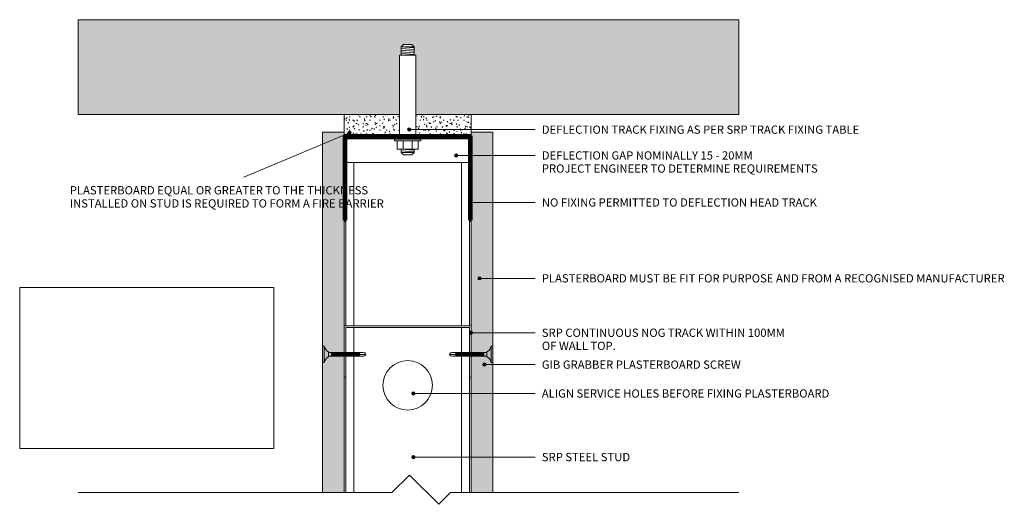
# Model space of a CAD drawing. Units: millimetres. Extents: x -350 to 246, y 1879 to 2172.
import ezdxf

# ---------------------------------------------------------------- set-up
doc = ezdxf.new("R2010")
doc.units = ezdxf.units.MM
doc.linetypes.add('Aligning Line', pattern=[3.2004, 1.6002, -1.6002])
for name, color, linetype, lineweight in [('A-DETL-GENF', 92, 'Continuous', 13), ('A-DETL-THIN', 151, 'Continuous', 13), ('A-DETL-WIDE', 214, 'Continuous', 70), ('G-ANNO-REFR', 1, 'Aligning Line', 13), ('G-ANNO-TEXT', 231, 'Continuous', 9)]:
    doc.layers.add(name, color=color, linetype=linetype, lineweight=lineweight)
doc.styles.add('Arial', font='arial.ttf', dxfattribs={"height": 5})
picture_1 = doc.add_image_def('image1.png', size_in_pixel=(2000, 1268))
pattern_1 = [(0, (0, 0), (8.128, 2.032), [0.671, -5.425, 0.671, -5.425, -32.512]), (0, (0, 0), (8.128, 2.032), [-12.192, 0.671, -11.521, 0.671, -5.425, -14.224]), (0, (0, 0), (8.128, 2.032), [-30.48, 0.671, -3.393, 0.671, -9.489]), (120, (3.048, 1.016), (-5.8237636, 6.0230545), [0.671, -5.425, 0.671, -5.425, -32.512]), (120, (3.048, 1.016), (-5.8237636, 6.0230545), [-12.192, 0.671, -11.521, 0.671, -5.425, -14.224]), (120, (3.048, 1.016), (-5.8237636, 6.0230545), [-30.48, 0.671, -3.393, 0.671, -9.489]), (240, (4.064, 5.08), (-2.3042364, -8.0550545), [0.671, -5.425, 0.671, -5.425, -32.512]), (240, (4.064, 5.08), (-2.3042364, -8.0550545), [-12.192, 0.671, -11.521, 0.671, -5.425, -14.224]), (240, (4.064, 5.08), (-2.3042364, -8.0550545), [-30.48, 0.671, -3.393, 0.671, -9.489])]

msp = doc.modelspace()

# ---------------------------------------------------------------- hatches: boundary and pattern name
at = {"layer": 'A-DETL-GENF'}
h = msp.add_hatch(dxfattribs=at)
h.set_pattern_fill('FP_1', style=0, pattern_type=2)
h.set_pattern_definition([(50, (0, 0), (14.575316, -1.275165), [1.524, -16.764]), (355, (0, 0), (-2.81956, 15.2849), [1.219, -13.411]), (100.451, (1.215, -0.106), (11.75571, 14.00984), [1.295, -14.247]), (46.184, (0, 4.064), (21.68615, -3.36392), [2.286, -25.146]), (96.636, (1.807, 3.784), (18.99178, 19.79433), [1.943, -21.371]), (351.184, (0, 4.064), (18.99206, 19.7941), [1.829, -20.117]), (21, (2.032, 3.048), (12.12965, -8.18154), [1.524, -16.764]), (326, (2.032, 3.048), (4.94422, 14.73543), [1.219, -13.411]), (71.451, (3.043, 2.366), (17.07388, 6.554), [1.295, -14.247]), (37.5, (0, 0), (0.247227, 6.764328), [0.671, -12.578, 0.671, -12.944, -13.462]), (37.5, (0, 0), (0.247227, 6.764328), [-26.863, 0.671, -12.791]), (7.5, (0, 0), (5.345655, 8.014312), [0.671, -7.092, 0.671, -12.273, -5.131]), (7.5, (0, 0), (5.345655, 8.014312), [-20.706, 0.671, -4.46]), (327.5, (-4.531, 0), (10.847647, -0.458194), [0.671, -4.409, 0.671, -15.179, -21.031]), (327.5, (-4.531, 0), (10.847647, -0.458194), [-20.93, 0.671, -20.361]), (317.5, (-6.563, 0), (11.850734, 2.034188), [0.671, -5.933, 0.671, -9.855, -14.935]), (317.5, (-6.563, 0), (11.850734, 2.034188), [-17.13, 0.671, -14.265])])
h.paths.add_polyline_path([(85.52, 2114.75), (85.52, 2172.16), (-314.48, 2172.16), (-314.48, 2114.75), (-119.98, 2114.75), (-119.98, 2150.75), (-118.98, 2150.75), (-118.98, 2155.75), (-117.57, 2157.16), (-112.38, 2157.16), (-110.98, 2155.75), (-110.98, 2150.75), (-109.98, 2150.75), (-109.98, 2114.75), (-76.48, 2114.75)], flags=0)
h = msp.add_hatch(dxfattribs=at)
h.set_pattern_fill('FP_2', style=0, pattern_type=2)
h.set_pattern_definition(pattern_1)
h.paths.add_polyline_path([(-119.98, 2101.75), (-119.98, 2114.75), (-153.48, 2114.75), (-153.48, 2101.75)], flags=0)
h = msp.add_hatch(dxfattribs=at)
h.set_pattern_fill('FP_2', style=0, pattern_type=2)
h.set_pattern_definition(pattern_1)
h.paths.add_polyline_path([(-76.48, 2101.75), (-76.48, 2114.75), (-109.98, 2114.75), (-109.98, 2101.75)], flags=0)
h = msp.add_hatch(dxfattribs=at)
h.set_pattern_fill('FP_2', style=0, pattern_type=2)
h.set_pattern_definition(pattern_1)
h.paths.add_polyline_path([(-153.48, 1885.75), (-153.48, 2104.08), (-166.48, 2104.08), (-166.48, 1885.75)], flags=0)
h = msp.add_hatch(dxfattribs=at)
h.set_pattern_fill('FP_2', style=0, pattern_type=2)
h.set_pattern_definition(pattern_1)
h.paths.add_polyline_path([(-76.48, 1885.75), (-63.48, 1885.75), (-63.48, 2104.08), (-76.48, 2104.08), (-76.48, 2101.75)], flags=0)
at = {"layer": 'G-ANNO-TEXT'}
h = msp.add_hatch(color=250, dxfattribs=at)
edge = h.paths.add_edge_path(flags=0)
edge.add_arc((-150.22, 2103.61), 1, 0, 360)
h = msp.add_hatch(color=250, dxfattribs=at)
edge = h.paths.add_edge_path(flags=0)
edge.add_arc((-113.99, 2105.58), 1, 0, 360)
h = msp.add_hatch(color=250, dxfattribs=at)
edge = h.paths.add_edge_path(flags=0)
edge.add_arc((-85.54, 2089.95), 1, 0, 360)
h = msp.add_hatch(color=250, dxfattribs=at)
edge = h.paths.add_edge_path(flags=0)
edge.add_arc((-76.81, 2061.47), 1, 0, 360)
h = msp.add_hatch(color=250, dxfattribs=at)
edge = h.paths.add_edge_path(flags=0)
edge.add_arc((-71.43, 2015.53), 1, 0, 360)
h = msp.add_hatch(color=250, dxfattribs=at)
edge = h.paths.add_edge_path(flags=0)
edge.add_arc((-76.7, 1982.58), 1, 0, 360)
h = msp.add_hatch(color=250, dxfattribs=at)
edge = h.paths.add_edge_path(flags=0)
edge.add_arc((-68.49, 1963.28), 1, 0, 360)
h = msp.add_hatch(color=250, dxfattribs=at)
edge = h.paths.add_edge_path(flags=0)
edge.add_arc((-111.55, 1945.81), 1, 0, 360)
h = msp.add_hatch(color=250, dxfattribs=at)
edge = h.paths.add_edge_path(flags=0)
edge.add_arc((-111.51, 1907.29), 1, 0, 360)

# ---------------------------------------------------------------- linework, layer by layer
at = {"layer": 'A-DETL-THIN'}
for p, q in [((85.52, 2172.16), (-314.48, 2172.16)), ((-314.48, 2172.16), (-314.48, 2114.75)), ((85.52, 2114.75), (85.52, 2172.16)), ((-118.98, 2155.75), (-117.57, 2157.16)), ((-118.98, 2155.75), (-117.57, 2157.16)), ((-117.57, 2157.16), (-112.38, 2157.16)), ((-112.38, 2157.16), (-117.57, 2157.16)), ((-112.38, 2157.16), (-110.98, 2155.75)), ((-110.98, 2155.75), (-112.38, 2157.16)), ((-118.98, 2150.75), (-118.98, 2155.75)), ((-118.98, 2155.75), (-110.98, 2155.75)), ((-118.98, 2150.75), (-118.98, 2155.75)), ((-118.98, 2155.75), (-110.98, 2155.05)), ((-118.98, 2154.75), (-110.98, 2154.05)), ((-118.98, 2153.75), (-110.98, 2153.05)), ((-118.98, 2152.75), (-110.98, 2152.05)), ((-118.98, 2151.75), (-110.98, 2151.05)), ((-110.98, 2155.75), (-110.98, 2150.75)), ((-110.98, 2155.75), (-110.98, 2150.75)), ((-119.98, 2114.75), (-119.98, 2150.75)), ((-119.98, 2150.75), (-118.98, 2150.75)), ((-118.98, 2150.75), (-119.98, 2150.75)), ((-119.98, 2150.75), (-119.98, 2100.75)), ((-110.98, 2150.75), (-118.98, 2150.75)), ((-110.98, 2150.75), (-109.98, 2150.75)), ((-109.98, 2150.75), (-110.98, 2150.75)), ((-109.98, 2150.75), (-109.98, 2114.75)), ((-109.98, 2114.75), (-109.98, 2150.75)), ((-314.48, 2114.75), (-153.48, 2114.75)), ((-153.48, 2114.75), (-119.98, 2114.75)), ((-119.98, 2114.75), (-153.48, 2114.75)), ((-153.48, 2114.75), (-153.48, 2104.08)), ((-119.98, 2101.75), (-119.98, 2114.75)), ((-109.98, 2114.75), (-76.48, 2114.75)), ((-109.98, 2101.75), (-109.98, 2114.75)), ((-76.48, 2114.75), (-109.98, 2114.75)), ((-109.98, 2114.75), (-109.98, 2101.75)), ((-76.48, 2114.75), (85.52, 2114.75)), ((-76.48, 2101.75), (-76.48, 2114.75)), ((-153.48, 2104.08), (-166.48, 2104.08)), ((-166.48, 2104.08), (-166.48, 1885.75)), ((-153.48, 2104.08), (-166.48, 2104.08)), ((-166.48, 2104.08), (-166.48, 1885.75)), ((-153.48, 2104.08), (-153.48, 2101.75)), ((-153.48, 1885.75), (-153.48, 2104.08)), ((-153.48, 2104.08), (-153.48, 1885.75)), ((-76.48, 2104.08), (-76.48, 2101.75)), ((-63.48, 2104.08), (-76.48, 2104.08)), ((-76.48, 2104.08), (-63.48, 2104.08)), ((-76.48, 2104.08), (-76.48, 2101.75)), ((-63.48, 1885.75), (-63.48, 2104.08)), ((-63.48, 2104.08), (-63.48, 1885.75)), ((-153.48, 2101.75), (-119.98, 2101.75)), ((-118.98, 2099.75), (-122.98, 2099.75)), ((-122.98, 2099.75), (-122.98, 2098.75)), ((-106.98, 2098.75), (-122.98, 2098.75)), ((-121.35, 2098.75), (-121.35, 2093.75)), ((-119.98, 2100.75), (-110.98, 2100.75)), ((-118.98, 2100.75), (-118.98, 2099.75)), ((-118.98, 2100.75), (-110.98, 2100.05)), ((-118.98, 2099.75), (-110.98, 2099.75)), ((-117.62, 2093.75), (-117.62, 2098.75)), ((-112.34, 2093.75), (-112.34, 2098.75)), ((-110.98, 2100.75), (-109.98, 2100.75)), ((-110.98, 2100.75), (-110.98, 2099.75)), ((-110.98, 2099.75), (-106.98, 2099.75)), ((-109.98, 2100.75), (-109.98, 2101.75)), ((-109.98, 2101.75), (-76.48, 2101.75)), ((-106.98, 2098.75), (-108.58, 2098.75)), ((-108.58, 2098.75), (-108.58, 2093.75)), ((-106.98, 2099.75), (-106.98, 2098.75)), ((-76.48, 2101.75), (-76.48, 1885.75)), ((-76.48, 2101.75), (-76.48, 1885.75)), ((-108.58, 2093.75), (-121.35, 2093.75)), ((-118.98, 2093.75), (-118.98, 2091.75)), ((-118.98, 2093.75), (-110.98, 2093.05)), ((-118.98, 2092.75), (-110.98, 2092.05)), ((-118.98, 2091.75), (-110.98, 2091.75)), ((-118.98, 2091.75), (-117.56, 2090.34)), ((-110.98, 2091.75), (-112.39, 2090.34)), ((-110.98, 2091.75), (-110.98, 2093.75)), ((-152.48, 2085.75), (-77.48, 2085.75)), ((-152.48, 2085.75), (-147.48, 2085.75)), ((-152.48, 1986.75), (-152.48, 2085.75)), ((-147.48, 1986.75), (-147.48, 2085.75)), ((-112.39, 2090.34), (-117.56, 2090.34)), ((-82.48, 1986.75), (-82.48, 2085.75)), ((-77.48, 1986.75), (-77.48, 2085.75)), ((-152.48, 1986.75), (-153.48, 1986.75)), ((-153.48, 1986.75), (-153.48, 1956.75)), ((-76.48, 1986.75), (-152.48, 1986.75)), ((-152.48, 1985.75), (-152.48, 1885.75)), ((-152.48, 1985.75), (-77.48, 1985.75)), ((-147.48, 1985.75), (-147.48, 1885.75)), ((-82.48, 1985.75), (-82.48, 1885.75)), ((-77.48, 1985.75), (-77.48, 1885.75)), ((-77.48, 1985.75), (-77.48, 1955.75)), ((-76.48, 1985.75), (-76.48, 1986.75)), ((-76.48, 1955.75), (-76.48, 1985.75)), ((-166.55, 1974.47), (-166.55, 1964.47)), ((-166.55, 1974.47), (-165.55, 1974.47)), ((-165.55, 1974.47), (-165.55, 1964.47)), ((-63.4, 1974.47), (-64.4, 1974.47)), ((-64.4, 1974.47), (-64.4, 1964.47)), ((-63.4, 1974.47), (-63.4, 1964.47)), ((-162.86, 1970.95), (-162.86, 1967.99)), ((-162.86, 1970.64), (-141.69, 1970.64)), ((-162.86, 1968.3), (-141.69, 1968.3)), ((-160.91, 1970.64), (-161.32, 1968.3)), ((-160.41, 1970.64), (-160.82, 1968.3)), ((-159.91, 1970.64), (-160.32, 1968.3)), ((-159.41, 1970.64), (-159.82, 1968.3)), ((-158.91, 1970.64), (-159.32, 1968.3)), ((-158.41, 1970.64), (-158.82, 1968.3)), ((-157.91, 1970.64), (-158.32, 1968.3)), ((-157.41, 1970.64), (-157.82, 1968.3)), ((-156.91, 1970.64), (-157.32, 1968.3)), ((-156.41, 1970.64), (-156.82, 1968.3)), ((-155.91, 1970.64), (-156.32, 1968.3)), ((-155.41, 1970.64), (-155.82, 1968.3)), ((-154.91, 1970.64), (-155.32, 1968.3)), ((-154.41, 1970.64), (-154.82, 1968.3)), ((-153.91, 1970.64), (-154.32, 1968.3)), ((-153.41, 1970.64), (-153.82, 1968.3)), ((-152.91, 1970.64), (-153.32, 1968.3)), ((-152.41, 1970.64), (-152.82, 1968.3)), ((-151.91, 1970.64), (-152.32, 1968.3)), ((-151.91, 1970.64), (-152.32, 1968.3)), ((-151.41, 1970.64), (-151.82, 1968.3)), ((-150.91, 1970.64), (-151.32, 1968.3)), ((-150.41, 1970.64), (-150.82, 1968.3)), ((-149.91, 1970.64), (-150.32, 1968.3)), ((-149.41, 1970.64), (-149.82, 1968.3)), ((-148.91, 1970.64), (-149.32, 1968.3)), ((-148.41, 1970.64), (-148.82, 1968.3)), ((-147.91, 1970.64), (-148.32, 1968.3)), ((-147.41, 1970.64), (-147.82, 1968.3)), ((-146.91, 1970.64), (-147.32, 1968.3)), ((-146.41, 1970.64), (-146.82, 1968.3)), ((-145.91, 1970.64), (-146.32, 1968.3)), ((-145.41, 1970.64), (-145.82, 1968.3)), ((-144.91, 1970.64), (-145.32, 1968.3)), ((-144.41, 1970.64), (-144.82, 1968.3)), ((-143.91, 1970.64), (-144.32, 1968.3)), ((-140.24, 1969.47), (-144.12, 1969.47)), ((-141.69, 1970.64), (-140.84, 1970.41)), ((-141.69, 1968.3), (-140.84, 1968.53)), ((-140.24, 1969.47), (-140.84, 1970.41)), ((-140.24, 1969.47), (-140.84, 1968.53)), ((-89.71, 1969.47), (-89.11, 1970.41)), ((-89.71, 1969.47), (-89.11, 1968.53)), ((-89.71, 1969.47), (-85.84, 1969.47)), ((-88.27, 1970.64), (-89.11, 1970.41)), ((-88.27, 1968.3), (-89.11, 1968.53)), ((-67.1, 1970.64), (-88.27, 1970.64)), ((-67.1, 1968.3), (-88.27, 1968.3)), ((-86.04, 1970.64), (-85.63, 1968.3)), ((-85.54, 1970.64), (-85.13, 1968.3)), ((-85.04, 1970.64), (-84.63, 1968.3)), ((-84.54, 1970.64), (-84.13, 1968.3)), ((-84.04, 1970.64), (-83.63, 1968.3)), ((-83.54, 1970.64), (-83.13, 1968.3)), ((-83.04, 1970.64), (-82.63, 1968.3)), ((-82.54, 1970.64), (-82.13, 1968.3)), ((-82.04, 1970.64), (-81.63, 1968.3)), ((-81.54, 1970.64), (-81.13, 1968.3)), ((-81.04, 1970.64), (-80.63, 1968.3)), ((-80.54, 1970.64), (-80.13, 1968.3)), ((-80.04, 1970.64), (-79.63, 1968.3)), ((-79.54, 1970.64), (-79.13, 1968.3)), ((-79.04, 1970.64), (-78.63, 1968.3)), ((-78.54, 1970.64), (-78.13, 1968.3)), ((-78.04, 1970.64), (-77.63, 1968.3)), ((-78.04, 1970.64), (-77.63, 1968.3)), ((-77.54, 1970.64), (-77.13, 1968.3)), ((-77.04, 1970.64), (-76.63, 1968.3)), ((-76.54, 1970.64), (-76.13, 1968.3)), ((-76.04, 1970.64), (-75.63, 1968.3)), ((-75.54, 1970.64), (-75.13, 1968.3)), ((-75.04, 1970.64), (-74.63, 1968.3)), ((-74.54, 1970.64), (-74.13, 1968.3)), ((-74.04, 1970.64), (-73.63, 1968.3)), ((-73.54, 1970.64), (-73.13, 1968.3)), ((-73.04, 1970.64), (-72.63, 1968.3)), ((-72.54, 1970.64), (-72.13, 1968.3)), ((-72.04, 1970.64), (-71.63, 1968.3)), ((-71.54, 1970.64), (-71.13, 1968.3)), ((-71.04, 1970.64), (-70.63, 1968.3)), ((-70.54, 1970.64), (-70.13, 1968.3)), ((-70.04, 1970.64), (-69.63, 1968.3)), ((-69.54, 1970.64), (-69.13, 1968.3)), ((-69.04, 1970.64), (-68.63, 1968.3)), ((-67.1, 1970.95), (-67.1, 1967.99)), ((-166.55, 1964.47), (-165.55, 1964.47)), ((-63.4, 1964.47), (-64.4, 1964.47)), ((-153.48, 1956.75), (-153.48, 1955.75)), ((-153.48, 1955.75), (-152.48, 1955.75)), ((-77.48, 1955.75), (-76.48, 1955.75)), ((-124.48, 1885.75), (-113.87, 1896.36)), ((-113.87, 1896.36), (-96.19, 1878.68)), ((-314.48, 1885.75), (-124.48, 1885.75)), ((-166.48, 1885.75), (-153.48, 1885.75)), ((-166.48, 1885.75), (-152.48, 1885.75)), ((-96.19, 1878.68), (-89.12, 1885.75)), ((-89.12, 1885.75), (85.52, 1885.75)), ((-76.48, 1885.75), (-63.48, 1885.75))]:
    msp.add_line(p, q, dxfattribs=at)
msp.add_circle((-114.98, 1950.75), 15, dxfattribs=at)
for centre, start, end in [((-160.5, 1975.55), 192.06583, 242.83315), ((-69.46, 1975.55), 297.16685, 347.93417), ((-160.5, 1963.39), 117.16685, 167.93417), ((-69.46, 1963.39), 12.06583, 62.83315)]:
    msp.add_arc(centre, 5.17, start, end, dxfattribs=at)
at = {"layer": 'A-DETL-WIDE'}
for p, q in [((-152.48, 2101.75), (-153.48, 2101.75)), ((-153.48, 2101.75), (-153.48, 2050.75)), ((-109.98, 2101.75), (-152.48, 2101.75)), ((-152.48, 2100.75), (-77.48, 2100.75)), ((-152.48, 2050.75), (-152.48, 2100.75)), ((-76.48, 2101.75), (-109.98, 2101.75)), ((-77.48, 2100.75), (-77.48, 2050.75)), ((-76.48, 2100.75), (-76.48, 2101.75)), ((-76.48, 2050.75), (-76.48, 2100.75)), ((-153.48, 2050.75), (-152.48, 2050.75)), ((-77.48, 2050.75), (-76.48, 2050.75))]:
    msp.add_line(p, q, dxfattribs=at)
at = {"layer": 'G-ANNO-TEXT', "color": 250}
for p, q in [((-150.22, 2103.61), (-214.21, 2076.76)), ((-113.99, 2105.58), (-37.85, 2105.58)), ((-85.54, 2089.95), (-37.85, 2089.95)), ((-76.81, 2061.47), (-37.85, 2061.47)), ((-71.43, 2015.53), (-37.85, 2015.53)), ((-76.7, 1982.58), (-37.85, 1982.58)), ((-68.49, 1963.28), (-37.85, 1963.28)), ((-111.55, 1945.81), (-37.85, 1945.81)), ((-111.51, 1907.29), (-37.85, 1907.29))]:
    msp.add_line(p, q, dxfattribs=at)
for centre in [(-150.22, 2103.61), (-113.99, 2105.58), (-85.54, 2089.95), (-76.81, 2061.47), (-71.43, 2015.53), (-76.7, 1982.58), (-68.49, 1963.28), (-111.55, 1945.81), (-111.51, 1907.29)]:
    msp.add_circle(centre, 1, dxfattribs=at)

# ---------------------------------------------------------------- texts
at = {"layer": 'G-ANNO-TEXT', "color": 7, "char_height": 5, "attachment_point": 1, "style": 'Arial'}
for s, insert, width in [('DEFLECTION TRACK FIXING AS PER SRP TRACK FIXING TABLE', (-33.79, 2108.08), 259.2657), ('DEFLECTION GAP NOMINALLY 15 - 20MM ', (-33.79, 2092.45), 169.6371), ('PROJECT ENGINEER TO DETERMINE REQUIREMENTS', (-33.79, 2084.52), 222.8691), ('PLASTERBOARD EQUAL OR GREATER TO THE THICKNESS ', (-319.45, 2071.35), 244.675), ('INSTALLED ON STUD IS REQUIRED TO FORM A FIRE BARRIER', (-319.45, 2063.41), 254.9366), ('NO FIXING PERMITTED TO DEFLECTION HEAD TRACK', (-33.79, 2063.97), 221.7468), ('PLASTERBOARD MUST BE FIT FOR PURPOSE AND FROM A RECOGNISED MANUFACTURER', (-33.79, 2018.03), 375.0294), ('SRP CONTINUOUS NOG TRACK WITHIN 100MM ', (-33.79, 1985.08), 194.9704), ('OF WALL TOP.', (-33.79, 1977.14), 59.6456), ('GIB GRABBER PLASTERBOARD SCREW', (-33.79, 1965.78), 163.2236), ('ALIGN SERVICE HOLES BEFORE FIXING PLASTERBOARD', (-33.79, 1948.31), 234.2531), ('SRP STEEL STUD', (-33.79, 1909.79), 71.9915)]:
    msp.add_mtext(s, dxfattribs=dict(at, insert=insert, width=width))

# ---------------------------------------------------------------- referenced raster images: frames only (the image files are external)
at = {"layer": 'G-ANNO-REFR'}
image = msp.add_image(picture_1, insert=(-349.79, 1912.54), size_in_units=(153.85, 97.54), dxfattribs=at)
image.dxf.flags = 7

doc.saveas('drawing.dxf')
